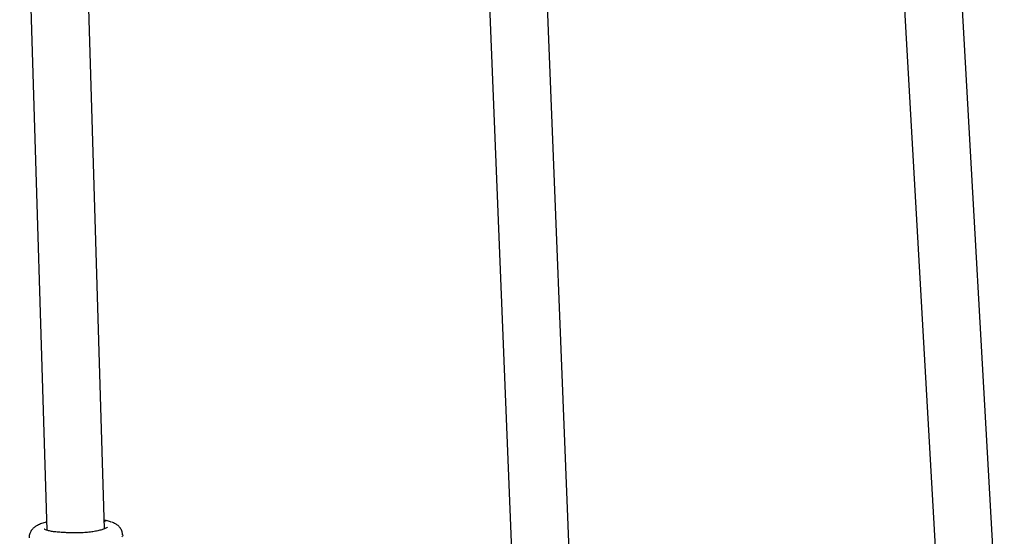
# Model space of a CAD drawing. Units: millimetres. Extents: x -3779 to 3611, y -6175 to 5623.
# Drawn here: x -1678 to -1404, y 70 to 213 of the extents above; entities that cross this region are included whole.
import ezdxf

# ---------------------------------------------------------------- set-up
doc = ezdxf.new("R2010")
doc.units = ezdxf.units.MM
doc.header["$LTSCALE"] = 1000
doc.layers.add('1 EQUIPMENT', color=7, linetype='Continuous', lineweight=18)

# ---------------------------------------------------------------- blocks, each defined once
blk = doc.blocks.new('GI 18-1001')
at = {"layer": '1 EQUIPMENT', "color": 7, "linetype": 'Continuous', "lineweight": 25}
for p, q in [((-1677.57, 319.09), (-1670.01, 71.76)), ((-1654.01, 72.21), (-1661.57, 319.48)), ((-1524.33, 46.54), (-1534.36, 295.42)), ((-1550.26, 292.38), (-1540.36, 46.7)), ((-1404.46, 11.88), (-1419.43, 275.12)), ((-1435.15, 269.57), (-1420.71, 15.67)), ((-1654.08, 74.29), (-1653.82, 74.22)), ((-1653.25, 72.61), (-1653.32, 72.56))]:
    blk.add_line(p, q, dxfattribs=at)
at = {"layer": '1 EQUIPMENT', "color": 7, "linetype": 'Continuous', "lineweight": 25, "flags": 128}
for points in [[(-1665.21, 71.13), (-1665.23, 71.13), (-1665.29, 71.11)], [(-1649, 70.46), (-1648.97, 70.31), (-1649.07, 70.09), (-1649.07, 70.09), (-1649.07, 70.09)]]:
    blk.add_lwpolyline(points, dxfattribs=at)
at = {"layer": '1 EQUIPMENT', "color": 7, "linetype": 'Continuous', "lineweight": 25}
for points, knots in [([(-1670.08, 74.04), (-1670.21, 74.01), (-1670.86, 73.87), (-1671.81, 73.54), (-1672.82, 73.09), (-1673.63, 72.52), (-1674.26, 71.89), (-1674.72, 71.08), (-1674.96, 70.29), (-1674.93, 69.81), (-1674.92, 69.65)], [0, 0, 0, 0, 0.053323, 0.263266, 0.464439, 0.593941, 0.714214, 0.829813, 0.944353, 1, 1, 1, 1]), ([(-1652.19, 74.06), (-1652.5, 74.16), (-1653.08, 74.35), (-1653.77, 74.47), (-1654.08, 74.53)], [0, 0, 0, 0, 0.549057, 1, 1, 1, 1]), ([(-1649.03, 70.46), (-1649.06, 70.76), (-1649.11, 71.41), (-1649.57, 72.34), (-1650.24, 73.08), (-1650.95, 73.54), (-1651.48, 73.82), (-1651.86, 73.94), (-1652.02, 73.99)], [0, 0, 0, 0, 0.169406, 0.371701, 0.552813, 0.725416, 0.879615, 1, 1, 1, 1]), ([(-1665.22, 71.13), (-1665.5, 71.14), (-1666.3, 71.18), (-1667.53, 71.29), (-1668.79, 71.46), (-1669.77, 71.67), (-1670.41, 71.87), (-1670.76, 72.04), (-1670.78, 72.06), (-1670.78, 72.07)], [0, 0, 0, 0, 0.093256, 0.270248, 0.446038, 0.619085, 0.769544, 0.904284, 1, 1, 1, 1]), ([(-1653.33, 72.55), (-1653.33, 72.55), (-1653.39, 72.51), (-1653.71, 72.33), (-1654.34, 72.06), (-1655.3, 71.75), (-1656.52, 71.47), (-1657.94, 71.25), (-1659.52, 71.11), (-1661.19, 71.05), (-1662.9, 71.05), (-1664.26, 71.09), (-1665, 71.12), (-1665.21, 71.13)], [0, 0, 0, 0, 0.003468, 0.088185, 0.184223, 0.290595, 0.398937, 0.509502, 0.619192, 0.730643, 0.842273, 0.956172, 1, 1, 1, 1]), ([(-1649.07, 70.09), (-1649.07, 70.09), (-1649.11, 70.03), (-1649.15, 69.97), (-1649.19, 69.91)], [0, 0, 0, 0, 0.000052, 1, 1, 1, 1])]:
    blk.add_open_spline(points, degree=3, knots=knots, dxfattribs=at)

msp = doc.modelspace()

# ---------------------------------------------------------------- block references
at = {"layer": '1 EQUIPMENT'}
msp.add_blockref('GI 18-1001', (0, 0), dxfattribs=at)

doc.saveas('drawing.dxf')
